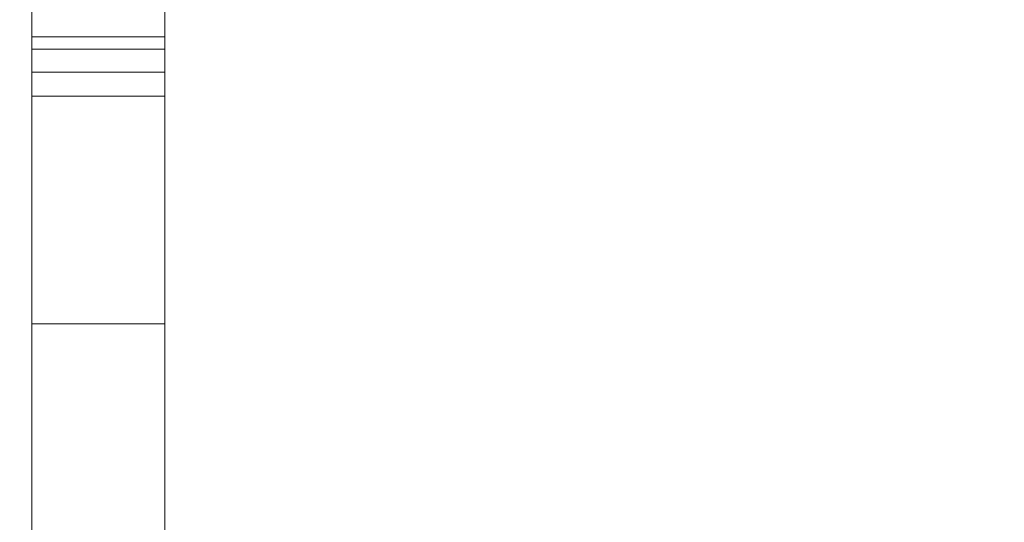
# Model space of a CAD drawing. Units: inches. Extents: x -2 to 130, y -6 to 145.
# Drawn here: x 98 to 110, y 53 to 59 of the extents above; entities that cross this region are included whole.
import ezdxf

# ---------------------------------------------------------------- set-up
doc = ezdxf.new("R2010")
doc.units = ezdxf.units.IN
doc.header["$MEASUREMENT"] = 0
doc.layers.add('WKSURF-SUPPORT', color=6, linetype='Continuous', lineweight=9)
doc.layers.add('WKSURF-TOPCORIAN', color=6, linetype='Continuous')
doc.layers.add('ZAXIS', color=7, linetype='Continuous')

# ---------------------------------------------------------------- blocks, each defined once
blk = doc.blocks.new('4CH685_C_0T')
at = {"layer": 'WKSURF-TOPCORIAN'}
for points, invisible_edges in [([(0, 0, 28.5), (-1.792, -0.705, 28.5), (-6.187, -10.511, 28.5), (11.892, -4.642, 28.5)], 14), ([(11.892, -4.642, 27.44), (-4.198, -16.168, 27.44), (-6.187, -10.511, 27.44), (0, 0, 27.44)], 13), ([(-4.198, -16.168, 28.5), (12.046, -4.797, 28.5), (11.892, -4.642, 28.5), (-6.187, -10.511, 28.5)], 5), ([(12.046, -4.797, 27.44), (-1.98, -21.74, 27.44), (-4.198, -16.168, 27.44), (11.892, -4.642, 27.44)], 5), ([(-4.198, -16.168, 28.5), (-1.98, -21.74, 28.5), (12.046, -4.797, 28.5)], 14), ([(10.482, -29.812, 28.5), (14.989, -4.797, 28.5), (12.046, -4.797, 28.5), (-1.98, -21.74, 28.5)], 13), ([(-1.98, -21.74, 27.44), (12.046, -4.797, 27.44), (10.482, -29.812, 27.44), (4.064, -29.399, 27.44)], 11)]:
    blk.add_3dface(points, dxfattribs=dict(at, invisible_edges=invisible_edges))
blk = doc.blocks.new('4CH690_E_0T')
at = {"layer": 'WKSURF-SUPPORT'}
for points in [[(-0.785, 5.511, 0.983), (-0.785, 14.516, 0.69), (0.785, 14.516, 0.69), (0.785, 5.511, 0.983)], [(-0.785, 5.511, 1.728), (0.785, 5.511, 1.728), (0.785, 14.516, 1.315), (-0.785, 14.516, 1.315)], [(0.785, 8.907, 27.026), (-0.785, 8.907, 27.026), (-0.785, 8.907, 27.44), (0.785, 8.907, 27.44)], [(-0.785, 8.486, 26.951), (-0.785, 8.761, 26.949), (0.785, 8.761, 26.949), (0.785, 8.486, 26.951)], [(-0.785, 8.204, 26.935), (-0.785, 8.486, 26.951), (0.785, 8.486, 26.951), (0.785, 8.204, 26.935)], [(0.785, 2.081, 26.329), (-0.785, 2.081, 26.329), (-0.785, 8.204, 26.935), (0.785, 8.204, 26.935)], [(0.785, 2.565, 1.094), (-0.785, 2.565, 1.094), (-0.785, 5.511, 0.983), (0.785, 5.511, 0.983)], [(-0.785, 2.553, 1.948), (0.785, 2.553, 1.948), (0.785, 5.511, 1.728), (-0.785, 5.511, 1.728)]]:
    blk.add_3dface(points, dxfattribs=at)
for points, invisible_edges in [([(-0.785, 5.511, 0.983), (-0.785, 5.511, 1.728), (-0.785, 14.516, 1.315), (-0.785, 14.516, 0.69)], 1), ([(0.785, 5.511, 0.983), (0.785, 14.516, 0.69), (0.785, 14.516, 1.315), (0.785, 5.511, 1.728)], 8), ([(-0.785, 8.879, 26.994), (-0.785, 8.907, 27.026), (0.785, 8.907, 27.026), (0.785, 8.879, 26.994)], 8), ([(-0.785, 8.761, 26.949), (-0.785, 8.486, 26.951), (-0.785, 8.907, 27.44), (-0.785, 8.907, 27.026)], 10), ([(-0.785, 8.907, 27.44), (-0.785, 8.486, 26.951), (-0.785, 8.204, 26.935), (-0.785, 0.71, 27.44)], 5), ([(-0.785, 8.843, 26.969), (-0.785, 8.803, 26.954), (-0.785, 8.907, 27.026), (-0.785, 8.879, 26.994)], 2), ([(-0.785, 8.803, 26.954), (-0.785, 8.761, 26.949), (-0.785, 8.907, 27.026)], 14), ([(0.785, 0.71, 27.44), (0.785, 8.907, 27.44), (-0.785, 8.907, 27.44), (-0.785, 0.71, 27.44)], 8), ([(-0.785, 8.879, 26.994), (0.785, 8.879, 26.994), (0.785, 8.843, 26.969), (-0.785, 8.843, 26.969)], 5), ([(0.785, 8.204, 26.935), (0.785, 8.486, 26.951), (0.785, 8.907, 27.44), (0.785, 0.71, 27.44)], 10), ([(0.785, 8.907, 27.44), (0.785, 8.486, 26.951), (0.785, 8.761, 26.949), (0.785, 8.907, 27.026)], 5), ([(0.785, 8.843, 26.969), (0.785, 8.879, 26.994), (0.785, 8.907, 27.026), (0.785, 8.803, 26.954)], 4), ([(0.785, 8.761, 26.949), (0.785, 8.803, 26.954), (0.785, 8.907, 27.026)], 14), ([(0.785, 8.803, 26.954), (-0.785, 8.803, 26.954), (-0.785, 8.843, 26.969), (0.785, 8.843, 26.969)], 5), ([(-0.785, 8.803, 26.954), (0.785, 8.803, 26.954), (0.785, 8.761, 26.949), (-0.785, 8.761, 26.949)], 1), ([(-0.785, 2.081, 26.329), (-0.785, 2.013, 26.32), (-0.785, 0.71, 27.44), (-0.785, 8.204, 26.935)], 6), ([(0.785, 0.71, 27.44), (0.785, 2.081, 26.329), (0.785, 8.204, 26.935)], 13), ([(-0.785, 5.511, 1.728), (-0.785, 5.511, 0.983), (-0.785, 2.565, 1.094), (-0.785, 2.553, 1.948)], 5), ([(0.785, 2.565, 1.094), (0.785, 5.511, 0.983), (0.785, 5.511, 1.728), (0.785, 2.553, 1.948)], 10)]:
    blk.add_3dface(points, dxfattribs=dict(at, invisible_edges=invisible_edges))

msp = doc.modelspace()

# ---------------------------------------------------------------- block references
at = {"layer": 'ZAXIS', "rotation": 270}
msp.add_blockref('4CH685_C_0T', (120, 63.797), dxfattribs=at)
at = {"layer": 'ZAXIS'}
msp.add_blockref('4CH690_E_0T', (99.191, 50.279, 0), dxfattribs=at)

doc.saveas('drawing.dxf')
